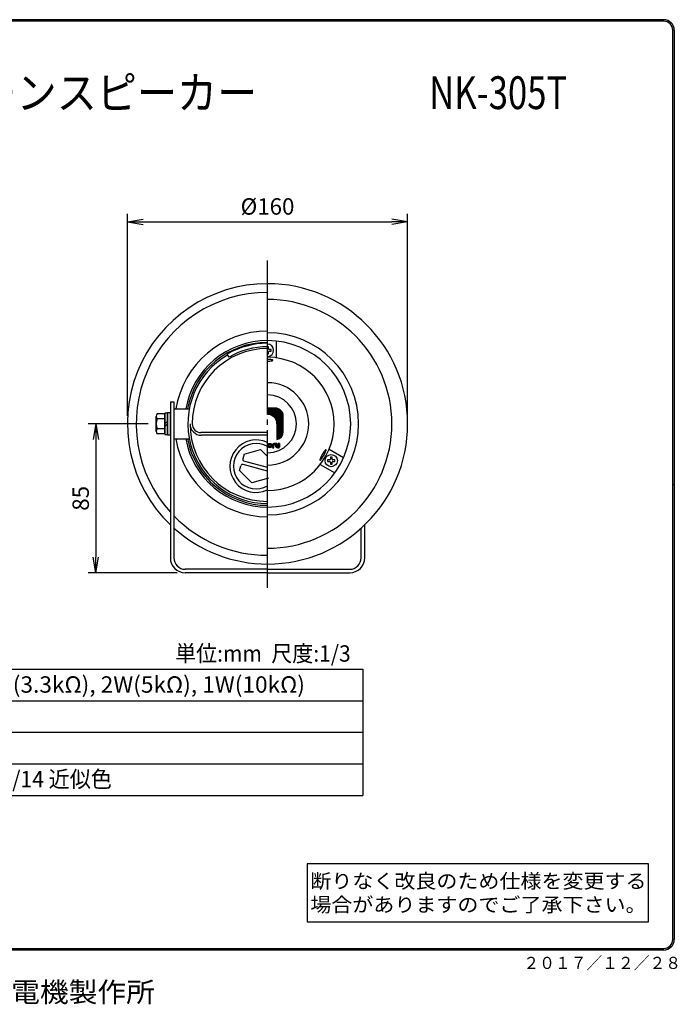
# Model space of a CAD drawing. Extents: x 18 to 281, y 7 to 194.
# Drawn here: x 156 to 281, y 7 to 194 of the extents above; entities that cross this region are included whole.
import ezdxf
from ezdxf.enums import TextEntityAlignment as Align

# ---------------------------------------------------------------- set-up
doc = ezdxf.new("R2010")
doc.units = 0
doc.linetypes.add('EXLTYPE3', pattern=[33, 30, -1, 1, -1])
doc.layers.get('0').update_dxf_attribs({"linetype": 'CONTINUOUS'})
doc.layers.get('DEFPOINTS').update_dxf_attribs({"linetype": 'CONTINUOUS'})
for name, color, linetype in [('仕様', 7, 'CONTINUOUS'), ('外観図', 7, 'CONTINUOUS'), ('注釈', 7, 'CONTINUOUS')]:
    doc.layers.add(name, color=color, linetype=linetype)
doc.styles.add('EXCADDIM1', font='monotxt', dxfattribs={"width": 0.84, "bigfont": 'extfont'})
doc.styles.add('EXCADSTD', font='monotxt', dxfattribs={"bigfont": 'extfont'})
doc.styles.add('EXCADTTF1', font='msmincho.ttc')
doc.styles.add('EXCADTTF2', font='msgothic.ttc')
doc.styles.add('EXCADTTF3', font='HGRSMP.TTF')
doc.styles.get("Standard").update_dxf_attribs({"font": 'monotxt', "bigfont": 'extfont'})
doc.dimstyles.new('ISO-25', dxfattribs={"dimtxt": 2.5, "dimasz": 2.5, "dimexe": 1.25, "dimexo": 0.625, "dimtad": 1, "dimtxsty": 'STANDARD', "dimcen": 2.5, "dimazin": 3, "dimtfac": 1, "dimtmove": 0, "dimatfit": 3})

# ---------------------------------------------------------------- blocks, each defined once
blk = doc.blocks.new('EX_NORM')
at = {"color": 0, "linetype": 'CONTINUOUS'}
for q in [(-1, 0.167), (-1, 0), (-1, -0.167)]:
    blk.add_line((0, 0), q, dxfattribs=at)
blk = doc.blocks.new('*D17')
at = {"layer": 'DEFPOINTS', "color": 0}
for p in [(229.56, 155.64), (176.22, 117.18), (229.56, 117.18)]:
    blk.add_point(p, dxfattribs=at)
at = {"layer": '外観図', "color": 2, "linetype": 'CONTINUOUS'}
for p, q in [((176.22, 118.68), (176.22, 157.14)), ((179.22, 155.64), (226.56, 155.64)), ((229.56, 118.68), (229.56, 157.14))]:
    blk.add_line(p, q, dxfattribs=at)
at = {"layer": '外観図', "color": 2, "xscale": 3, "yscale": 3, "zscale": 3, "rotation": 180}
blk.add_blockref('EX_NORM', (176.22, 155.64), dxfattribs=at)
at = {"layer": '外観図', "color": 2, "xscale": 3, "yscale": 3, "zscale": 3}
blk.add_blockref('EX_NORM', (229.56, 155.64), dxfattribs=at)
at = {"layer": '外観図', "color": 2, "insert": (202.89, 158.14), "char_height": 3.118, "attachment_point": 5, "style": 'EXCADDIM1'}
blk.add_mtext('%%c160', dxfattribs=at)
blk = doc.blocks.new('*D18')
at = {"layer": 'DEFPOINTS', "color": 0}
for p in [(181.69, 117.18), (170.23, 88.85), (187.22, 88.85)]:
    blk.add_point(p, dxfattribs=at)
at = {"layer": '外観図', "color": 2, "linetype": 'CONTINUOUS'}
for p, q in [((180.19, 117.18), (168.73, 117.18)), ((170.23, 114.18), (170.23, 91.85)), ((185.72, 88.85), (168.73, 88.85))]:
    blk.add_line(p, q, dxfattribs=at)
at = {"layer": '外観図', "color": 2, "xscale": 3, "yscale": 3, "zscale": 3}
for p, rotation in [((170.23, 117.18), 90), ((170.23, 88.85), 270)]:
    blk.add_blockref('EX_NORM', p, dxfattribs=dict(at, rotation=rotation))
at = {"layer": '外観図', "color": 2, "insert": (167.73, 103.01), "char_height": 3.118, "attachment_point": 5, "rotation": 90, "style": 'EXCADDIM1'}
blk.add_mtext('85', dxfattribs=at)

msp = doc.modelspace()

# ---------------------------------------------------------------- hatches: boundary and pattern name
at = {"linetype": 'CONTINUOUS'}
for points in [[(18.3151, 192.0778, -0.41421356), (20.3151, 194.0778), (278.3151, 194.0778, -0.41421356), (280.3151, 192.0778), (280.3151, 105.5778), (280.0151, 105.5778), (280.0151, 192.0778, 0.41421356), (278.3151, 193.7778), (20.3151, 193.7778, 0.41421356), (18.6151, 192.0778), (18.6151, 105.5778), (18.3151, 105.5778)], [(18.6151, 19.0778, 0.41421356), (20.3151, 17.3778), (278.3151, 17.3778, 0.41421356), (280.0151, 19.0778), (280.0151, 105.5778), (280.3151, 105.5778), (280.3151, 19.0778, -0.41421356), (278.3151, 17.0778), (20.3151, 17.0778, -0.41421356), (18.3151, 19.0778), (18.3151, 105.5778), (18.6151, 105.5778)]]:
    msp.add_hatch(color=4, dxfattribs=at).paths.add_polyline_path(points)

# ---------------------------------------------------------------- linework, layer by layer
at = {"color": 4, "linetype": 'CONTINUOUS'}
for p, q in [((278.3151, 194.0778), (20.3151, 194.0778)), ((278.3151, 193.7778), (20.3151, 193.7778)), ((280.0151, 19.0778), (280.0151, 192.0778)), ((280.3151, 192.0778), (280.3151, 19.0778)), ((280.3151, 105.5778), (280.0151, 105.5778)), ((20.3151, 17.3778), (278.3151, 17.3778)), ((278.3151, 17.0778), (20.3151, 17.0778))]:
    msp.add_line(p, q, dxfattribs=at)
for centre, radius, start, end in [((278.3151, 192.0778), 2, 0, 90), ((278.3151, 192.0778), 1.7, 0, 90), ((278.3151, 19.0778), 2, 270, 0), ((278.3151, 19.0778), 1.7, 270, 0)]:
    msp.add_arc(centre, radius, start, end, dxfattribs=at)
at = {"layer": '仕様', "color": 2, "linetype": 'CONTINUOUS'}
for p, q in [((78.3, 70.5), (221, 70.5)), ((221, 70.5), (221, 46.5)), ((78.3, 64.5), (221, 64.5)), ((78.3, 58.5), (221, 58.5)), ((78.3, 52.5), (221, 52.5)), ((78.3, 46.5), (221, 46.5))]:
    msp.add_line(p, q, dxfattribs=at)
at = {"layer": '外観図', "color": 7, "linetype": 'EXLTYPE3'}
msp.add_line((202.8908, 85.9891), (202.8908, 148.2391), dxfattribs=at)
at = {"layer": '外観図', "color": 7, "linetype": 'CONTINUOUS'}
for p, q in [((203.0575, 131.8649), (202.92, 131.8649)), ((203.0575, 131.4816), (203.0575, 131.8649)), ((203.5741, 131.3483), (203.1908, 131.3483)), ((203.5741, 131.0149), (203.5741, 131.3483)), ((204.5575, 132.9508), (204.5575, 129.7108)), ((195.5575, 129.8833), (195.2241, 130.4608)), ((202.9433, 129.4466), (202.8908, 129.4473)), ((203.14, 129.4391), (202.9433, 129.4466)), ((202.9616, 130.4983), (203.0575, 130.4983)), ((203.0575, 130.4983), (203.0575, 130.8816)), ((203.3241, 129.4266), (203.14, 129.4391)), ((203.1908, 131.0149), (203.5741, 131.0149)), ((203.4908, 129.4099), (203.3241, 129.4266)), ((203.6341, 129.3891), (203.4908, 129.4099)), ((203.7508, 129.3658), (203.6341, 129.3891)), ((203.8375, 129.3391), (203.7508, 129.3658)), ((203.89, 129.3108), (203.8375, 129.3391)), ((203.9075, 129.2824), (203.89, 129.3108)), ((203.89, 129.2533), (203.9075, 129.2824)), ((203.89, 129.2533), (203.9075, 129.2824)), ((202.8908, 129.1176), (202.9433, 129.1183)), ((202.9433, 129.1183), (203.14, 129.1258)), ((203.14, 129.1258), (203.3241, 129.1383)), ((203.3241, 129.1383), (203.4908, 129.1549)), ((203.4908, 129.1549), (203.6341, 129.1749)), ((203.6341, 129.1749), (203.7508, 129.1991)), ((203.7508, 129.1991), (203.8375, 129.2249)), ((203.8375, 129.2249), (203.89, 129.2533)), ((184.3908, 121.3483), (185.0575, 121.3483)), ((184.3908, 121.3483), (184.3908, 91.6816)), ((185.0575, 121.3483), (185.0575, 91.6816)), ((185.0575, 120.0149), (187.9908, 120.0149)), ((204.3908, 120.1816), (202.9108, 120.1816)), ((204.3908, 120.1216), (202.9108, 120.1216)), ((204.3908, 120.0616), (202.9108, 120.0616)), ((204.3908, 120.0016), (202.9108, 120.0016)), ((204.3908, 119.9416), (202.9108, 119.9416)), ((204.7508, 114.2124), (204.7508, 120.0458)), ((204.8108, 114.3108), (204.8108, 120.0833)), ((204.8708, 114.3008), (204.8708, 120.0274)), ((204.9308, 114.3483), (204.9308, 120.0458)), ((204.9908, 114.3758), (204.9908, 120.0366)), ((205.0508, 114.3849), (205.0508, 120.0274)), ((205.1108, 114.4791), (205.1108, 119.9341)), ((205.1708, 114.4883), (205.1708, 119.9241)), ((205.2308, 114.5441), (205.2308, 119.9058)), ((181.6908, 115.7383), (181.6908, 118.6249)), ((183.3575, 119.1066), (181.8558, 119.1066)), ((183.3575, 118.1441), (181.8558, 118.1441)), ((183.3575, 119.2149), (183.3575, 115.1483)), ((183.8575, 119.2149), (183.3575, 119.2149)), ((183.3575, 115.2574), (183.3575, 119.1066)), ((183.8575, 119.2649), (183.8575, 115.0983)), ((184.3908, 119.2649), (183.8575, 119.2649)), ((183.8575, 115.1483), (183.8575, 119.2149)), ((184.3908, 115.0983), (184.3908, 119.2649)), ((204.3908, 119.8816), (202.9108, 119.8816)), ((204.3908, 119.8216), (202.9108, 119.8216)), ((204.3908, 119.7616), (202.9108, 119.7616)), ((204.3908, 119.7016), (202.9108, 119.7016)), ((204.3908, 119.6416), (202.9108, 119.6416)), ((204.3908, 119.5816), (202.9108, 119.5816)), ((204.3908, 119.5216), (202.9108, 119.5216)), ((204.3908, 119.4616), (202.9108, 119.4616)), ((204.3908, 119.4016), (202.9108, 119.4016)), ((204.3908, 119.3416), (202.9108, 119.3416)), ((204.3908, 119.2816), (202.9108, 119.2816)), ((204.3908, 119.2216), (202.9108, 119.2216)), ((204.3908, 119.1016), (202.9108, 119.1016)), ((204.3908, 119.0416), (202.9108, 119.0416)), ((205.2908, 114.5724), (205.2908, 119.8216)), ((205.3508, 114.5783), (205.3508, 119.7658)), ((205.4108, 114.6341), (205.4108, 119.7091)), ((205.4708, 114.6624), (205.4708, 119.6533)), ((205.5308, 114.7924), (205.5308, 119.5874)), ((205.5908, 114.8199), (205.5908, 119.5599)), ((205.6508, 114.9416), (205.6508, 119.4008)), ((205.7108, 115.0449), (205.7108, 119.3166)), ((205.7708, 115.1941), (205.7708, 119.1766)), ((205.8308, 115.3908), (205.8308, 118.9799)), ((205.8908, 115.6816), (205.8908, 118.6816)), ((183.3575, 116.2199), (181.8558, 116.2199)), ((183.3575, 117.1816), (183.8575, 117.6816)), ((183.8575, 117.1816), (183.3575, 116.6816)), ((204.6908, 117.1816), (204.6908, 114.2124)), ((183.3575, 115.2574), (181.8558, 115.2574)), ((183.3575, 115.1483), (183.8575, 115.1483)), ((183.8575, 115.0983), (184.3908, 115.0983)), ((185.0575, 114.3483), (187.9908, 114.3483)), ((202.8908, 115.5149), (190.2241, 115.5149)), ((202.8908, 115.0149), (190.3075, 115.0149)), ((203.8225, 112.6433), (203.8225, 113.0599)), ((203.8225, 112.6433), (204.0725, 112.6433)), ((203.8391, 112.6491), (203.8391, 113.0599)), ((203.8558, 112.6491), (203.8558, 113.0599)), ((203.8725, 112.6491), (203.8725, 113.0599)), ((203.8891, 112.6491), (203.8891, 113.0599)), ((203.9058, 112.6491), (203.9058, 113.0599)), ((203.9225, 112.6491), (203.9225, 113.0599)), ((203.9391, 112.6491), (203.9391, 113.0599)), ((203.9558, 112.6491), (203.9558, 113.0599)), ((203.9725, 112.6491), (203.9725, 113.0599)), ((203.9891, 112.6491), (203.9891, 113.0599)), ((204.0058, 112.6491), (204.0058, 113.0599)), ((204.0225, 112.6491), (204.0225, 113.0599)), ((204.0391, 112.6491), (204.0391, 113.1033)), ((204.0558, 112.6491), (204.0558, 113.1424)), ((204.0725, 112.6491), (204.0725, 113.0599)), ((204.3225, 113.4766), (204.2391, 113.4766)), ((204.2391, 113.4766), (204.2391, 113.2266)), ((204.2391, 113.2266), (204.3225, 113.2266)), ((204.2558, 113.4766), (204.2558, 113.2266)), ((204.2725, 113.4766), (204.2725, 113.2266)), ((204.2891, 113.4766), (204.2891, 113.2266)), ((204.3058, 113.4766), (204.3058, 113.2266)), ((204.3225, 113.4766), (204.3225, 113.2266)), ((204.4058, 113.4766), (204.4058, 113.0599)), ((204.4058, 113.4766), (204.6558, 113.4766)), ((204.6558, 113.4766), (204.4058, 113.4766)), ((204.4058, 113.4766), (204.4058, 113.0599)), ((204.6558, 113.4599), (204.4058, 113.4599)), ((204.6558, 113.4433), (204.4058, 113.4433)), ((204.6558, 113.4266), (204.4058, 113.4266)), ((204.6558, 113.4099), (204.4058, 113.4099)), ((204.6558, 113.3933), (204.4058, 113.3933)), ((204.6558, 113.3766), (204.4058, 113.3766)), ((204.6558, 113.3599), (204.4058, 113.3599)), ((204.6558, 113.3433), (204.4058, 113.3433)), ((204.6558, 113.3266), (204.4058, 113.3266)), ((204.6558, 113.3099), (204.4058, 113.3099)), ((204.6558, 113.2933), (204.4058, 113.2933)), ((204.6558, 113.2766), (204.4058, 113.2766)), ((204.6558, 113.2599), (204.4058, 113.2599)), ((204.6558, 113.2433), (204.4058, 113.2433)), ((204.6558, 113.2266), (204.4058, 113.2266)), ((204.6558, 113.2099), (204.4058, 113.2099)), ((204.6558, 113.1933), (204.4058, 113.1933)), ((204.6558, 113.1766), (204.4058, 113.1766)), ((204.6558, 113.1599), (204.4058, 113.1599)), ((204.6558, 113.1433), (204.4058, 113.1433)), ((204.6558, 113.1266), (204.4058, 113.1266)), ((204.6558, 113.1099), (204.4058, 113.1099)), ((204.6558, 113.0933), (204.4058, 113.0933)), ((204.6558, 113.0766), (204.4058, 113.0766)), ((204.6558, 113.0599), (204.4058, 113.0599)), ((204.6558, 113.0433), (204.4058, 113.0433)), ((204.6558, 113.0266), (204.4058, 113.0266)), ((204.7508, 112.8933), (204.4625, 112.8933)), ((205.1558, 112.8766), (204.6341, 112.8766)), ((204.6558, 113.4766), (204.6558, 113.0599)), ((204.6558, 113.4766), (204.6558, 113.0599)), ((204.7625, 112.6933), (205.1291, 112.6933)), ((204.7675, 112.6599), (205.095, 112.6599)), ((205.1558, 112.8599), (204.7716, 112.8599)), ((205.1558, 112.8433), (204.8083, 112.8433)), ((204.8166, 112.6766), (205.1108, 112.6766)), ((204.9058, 112.8933), (204.8225, 112.8933)), ((204.9058, 112.8933), (204.8225, 112.8933)), ((204.8225, 112.6433), (205.0725, 112.6433)), ((205.0725, 112.6433), (204.8225, 112.6433)), ((205.1558, 112.8266), (204.8316, 112.8266)), ((204.8508, 112.7099), (205.1391, 112.7099)), ((204.9058, 113.4766), (204.9016, 113.4766)), ((204.9058, 113.4599), (204.9016, 113.4599)), ((204.9058, 113.4433), (204.9016, 113.4433)), ((204.9058, 113.4266), (204.9016, 113.4266)), ((204.9058, 113.4099), (204.9016, 113.4099)), ((204.9058, 113.3933), (204.9016, 113.3933)), ((204.9058, 113.3766), (204.9016, 113.3766)), ((204.9058, 113.3599), (204.9016, 113.3599)), ((204.9058, 113.3433), (204.9016, 113.3433)), ((204.9058, 113.3266), (204.9016, 113.3266)), ((204.9058, 113.3099), (204.9016, 113.3099)), ((204.9058, 113.2933), (204.9016, 113.2933)), ((204.9058, 113.2766), (204.9016, 113.2766)), ((204.9058, 113.2599), (204.9016, 113.2599)), ((204.9058, 113.2433), (204.9016, 113.2433)), ((204.9058, 113.2266), (204.9016, 113.2266)), ((204.9058, 113.2099), (204.9016, 113.2099)), ((204.9058, 113.1933), (204.9016, 113.1933)), ((204.9058, 113.1766), (204.9016, 113.1766)), ((204.9058, 113.1599), (204.9016, 113.1599)), ((204.9058, 113.1433), (204.9016, 113.1433)), ((204.9058, 113.1266), (204.9016, 113.1266)), ((204.9058, 113.1099), (204.9016, 113.1099)), ((204.9058, 113.0933), (204.9016, 113.0933)), ((204.9058, 113.0766), (204.9016, 113.0766)), ((204.9058, 113.0599), (204.9016, 113.0599)), ((204.9058, 113.0433), (204.9016, 113.0433)), ((204.9058, 113.0266), (204.9016, 113.0266)), ((204.9058, 113.0099), (204.9016, 113.0099)), ((204.9058, 112.9933), (204.9016, 112.9933)), ((204.9058, 112.9766), (204.9016, 112.9766)), ((204.9058, 112.9599), (204.9016, 112.9599)), ((204.9058, 112.9433), (204.9016, 112.9433)), ((204.9058, 112.9266), (204.9016, 112.9266)), ((204.9058, 112.9099), (204.9016, 112.9099)), ((204.9058, 112.8933), (204.9016, 112.8933)), ((204.9058, 112.8766), (204.9016, 112.8766)), ((204.9058, 112.8599), (204.9016, 112.8599)), ((204.9058, 112.8433), (204.9016, 112.8433)), ((204.9058, 112.8266), (204.9016, 112.8266)), ((204.9058, 112.8099), (204.9016, 112.8099)), ((204.9058, 112.7933), (204.9016, 112.7933)), ((204.9058, 112.7766), (204.9016, 112.7766)), ((204.9058, 112.7599), (204.9016, 112.7599)), ((204.9058, 112.7433), (204.9016, 112.7433)), ((204.9058, 112.7266), (204.9016, 112.7266)), ((204.9058, 112.7099), (204.9016, 112.7099)), ((204.9058, 112.6933), (204.9016, 112.6933)), ((204.9058, 112.6766), (204.9016, 112.6766)), ((204.9058, 112.6599), (204.9016, 112.6599)), ((204.9058, 112.6433), (204.9016, 112.6433)), ((204.9058, 113.4766), (205.1558, 113.4766)), ((204.9058, 112.8933), (204.9058, 113.4766)), ((204.9058, 112.8933), (204.9058, 113.4766)), ((205.1558, 113.4766), (204.9058, 113.4766)), ((205.1558, 113.4599), (204.9058, 113.4599)), ((205.1558, 113.4433), (204.9058, 113.4433)), ((205.1558, 113.4266), (204.9058, 113.4266)), ((205.1558, 113.4099), (204.9058, 113.4099)), ((205.1558, 113.3933), (204.9058, 113.3933)), ((205.1558, 113.3766), (204.9058, 113.3766)), ((205.1558, 113.3599), (204.9058, 113.3599)), ((205.1558, 113.3433), (204.9058, 113.3433)), ((205.1558, 113.3266), (204.9058, 113.3266)), ((205.1558, 113.3099), (204.9058, 113.3099)), ((205.1558, 113.2933), (204.9058, 113.2933)), ((205.1558, 113.2766), (204.9058, 113.2766)), ((205.1558, 113.2599), (204.9058, 113.2599)), ((205.1558, 113.2433), (204.9058, 113.2433)), ((205.1558, 113.2266), (204.9058, 113.2266)), ((205.1558, 113.2099), (204.9058, 113.2099)), ((205.1558, 113.1933), (204.9058, 113.1933)), ((205.1558, 113.1766), (204.9058, 113.1766)), ((205.1558, 113.1599), (204.9058, 113.1599)), ((205.1558, 113.1433), (204.9058, 113.1433)), ((205.1558, 113.1266), (204.9058, 113.1266)), ((205.1558, 113.1099), (204.9058, 113.1099)), ((205.1558, 113.0933), (204.9058, 113.0933)), ((205.1558, 113.0766), (204.9058, 113.0766)), ((205.1558, 113.0599), (204.9058, 113.0599)), ((205.1558, 113.0433), (204.9058, 113.0433)), ((205.1558, 113.0266), (204.9058, 113.0266)), ((205.1558, 113.0099), (204.9058, 113.0099)), ((205.1558, 112.9933), (204.9058, 112.9933)), ((205.1558, 112.9766), (204.9058, 112.9766)), ((205.1558, 112.9599), (204.9058, 112.9599)), ((205.1558, 112.9433), (204.9058, 112.9433)), ((205.1558, 112.9266), (204.9058, 112.9266)), ((205.1558, 112.9099), (204.9058, 112.9099)), ((205.1558, 112.8933), (204.9058, 112.8933)), ((205.1558, 112.8099), (204.9058, 112.8099)), ((205.1558, 112.7933), (204.9058, 112.7933)), ((205.1558, 112.7766), (204.9058, 112.7766)), ((205.1558, 112.7599), (204.9058, 112.7599)), ((205.1558, 112.7433), (204.9058, 112.7433)), ((205.1558, 112.7266), (204.9058, 112.7266)), ((205.1558, 113.4766), (205.1558, 112.7266)), ((205.1558, 113.4766), (205.1558, 112.7266)), ((198.4208, 111.4458), (198.17, 110.5099)), ((198.4208, 111.4458), (201.5808, 112.2924)), ((201.5808, 112.2924), (202.8908, 110.9824)), ((212.905, 110.5408), (212.8675, 110.4283)), ((212.9591, 110.6758), (212.905, 110.5408)), ((213.0283, 110.8283), (212.9591, 110.6758)), ((213.11, 110.9941), (213.0283, 110.8283)), ((213.0908, 110.4341), (213.1808, 110.5483)), ((213.2016, 111.1683), (213.11, 110.9941)), ((213.1808, 110.5483), (213.2783, 110.6841)), ((213.3008, 111.3449), (213.2016, 111.1683)), ((213.2783, 110.6841), (213.3808, 110.8374)), ((213.4041, 111.5191), (213.3008, 111.3449)), ((213.3808, 110.8374), (213.4858, 111.0041)), ((213.5091, 111.6849), (213.4041, 111.5191)), ((213.4858, 111.0041), (213.5891, 111.1783)), ((213.6116, 111.8391), (213.5091, 111.6849)), ((213.5891, 111.1783), (213.6883, 111.3549)), ((213.7091, 111.9749), (213.6116, 111.8391)), ((213.6883, 111.3549), (213.78, 111.5283)), ((213.7991, 112.0891), (213.7091, 111.9749)), ((213.78, 111.5283), (213.8616, 111.6941)), ((213.8783, 112.1783), (213.7991, 112.0891)), ((213.8616, 111.6941), (213.9308, 111.8474)), ((213.9441, 112.2391), (213.8783, 112.1783)), ((213.9308, 111.8474), (213.985, 111.9816)), ((213.9941, 112.2708), (213.9441, 112.2391)), ((213.985, 111.9816), (214.0225, 112.0949)), ((214.0283, 112.2716), (213.9941, 112.2708)), ((214.0225, 112.0949), (214.0425, 112.1824)), ((214.0441, 112.2416), (214.0283, 112.2716)), ((214.0425, 112.1824), (214.0441, 112.2416)), ((214.6166, 112.3366), (217.3391, 110.7649)), ((214.8483, 110.8649), (214.8483, 110.4816)), ((215.1816, 110.8649), (214.8483, 110.8649)), ((215.1816, 110.4816), (215.1816, 110.8649)), ((197.5741, 108.2858), (197.825, 109.2216)), ((202.8908, 108.2091), (198.2325, 109.4574)), ((202.8908, 108.8999), (198.405, 110.1016)), ((212.8475, 110.3408), (212.8458, 110.2808)), ((212.8458, 110.2808), (212.8616, 110.2508)), ((212.8458, 110.2808), (212.8616, 110.2508)), ((212.8675, 110.4283), (212.8475, 110.3408)), ((212.8616, 110.2508), (212.8958, 110.2516)), ((212.8958, 110.2516), (212.9458, 110.2833)), ((212.9316, 109.4599), (215.68, 107.8733)), ((212.9458, 110.2833), (213.0116, 110.3449)), ((213.0116, 110.3449), (213.0908, 110.4341)), ((214.3316, 110.3483), (214.3316, 110.0149)), ((214.715, 110.3483), (214.3316, 110.3483)), ((214.3316, 110.0149), (214.715, 110.0149)), ((214.8483, 109.8816), (214.8483, 109.4983)), ((214.8483, 109.4983), (215.1816, 109.4983)), ((215.1816, 109.4983), (215.1816, 109.8816)), ((215.6983, 110.3483), (215.315, 110.3483)), ((215.315, 110.0149), (215.6983, 110.0149)), ((215.6983, 110.0149), (215.6983, 110.3483)), ((199.8875, 105.9724), (197.5741, 108.2858)), ((203.0475, 106.8191), (199.8875, 105.9724)), ((221.3908, 91.6816), (221.3908, 97.9758)), ((220.7241, 91.6816), (220.7241, 97.3558)), ((202.8908, 89.5149), (187.2241, 89.5149)), ((202.8908, 88.8483), (187.2241, 88.8483)), ((202.8908, 89.5149), (218.5575, 89.5149)), ((202.8908, 88.8483), (218.5575, 88.8483))]:
    msp.add_line(p, q, dxfattribs=at)
for centre, radius in [((203.3225, 113.0599), 0.4167), ((203.3225, 113.0599), 0.4167), ((203.3225, 113.0599), 0.4), ((203.3225, 113.0599), 0.4), ((203.3225, 113.0599), 0.3833), ((203.3225, 113.0599), 0.3667), ((203.3225, 113.0599), 0.35), ((203.3225, 113.0599), 0.3333), ((203.3225, 113.0599), 0.3167), ((203.3225, 113.0599), 0.3), ((203.3225, 113.0599), 0.2833), ((203.3225, 113.0599), 0.2667), ((203.3225, 113.0599), 0.25), ((203.3225, 113.0599), 0.2333), ((203.3225, 113.0599), 0.2167), ((203.3225, 113.0599), 0.2), ((203.3225, 113.0599), 0.1833), ((203.3225, 113.0599), 0.1667), ((203.3225, 113.0599), 0.1667), ((203.3225, 113.0599), 0.1667), ((203.3225, 113.0599), 0.1667), ((215.015, 110.1816), 1.1667)]:
    msp.add_circle(centre, radius, dxfattribs=at)
for centre, radius, start, end in [((202.8908, 117.1816), 26.6667, 90, 226.072), ((202.8908, 117.1816), 26.6667, 270, 90), ((202.8908, 117.1816), 25, 90, 222.269), ((202.8908, 117.1816), 23.6667, 270, 90), ((202.8908, 117.1816), 17.6667, 90, 170.771), ((202.8908, 117.1816), 15.8333, 90, 169.692), ((202.8908, 117.1816), 17.3333, 270, 90), ((202.8908, 117.1816), 15.8333, 270, 90), ((202.8908, 117.1816), 15.5, 90, 169.467), ((202.8908, 117.1816), 14.3333, 90, 180), ((202.8908, 117.1816), 15.3333, 90, 120), ((202.8908, 117.1816), 14.6667, 90, 120), ((202.8908, 131.1816), 1.1667, 273.477, 88.552), ((203.1908, 131.4816), 0.1333, 180, 270), ((202.8908, 117.1816), 15.1667, 120, 270), ((202.8908, 117.1816), 12.6667, 270, 89.68), ((203.1908, 130.8816), 0.1333, 90, 180), ((202.8908, 117.1816), 7.8333, 270, 90), ((202.8908, 117.1816), 5.5, 270, 90), ((204.1508, 118.4416), 1.5, 359.954, 90), ((204.2108, 118.5016), 1.5, 359.954, 90), ((204.2708, 118.5616), 1.5, 359.954, 90), ((204.3308, 118.6216), 1.5, 359.954, 90), ((204.3908, 118.6816), 1.5, 359.954, 90), ((182.4741, 118.6249), 0.7833, 142.121, 217.879), ((184.5775, 117.1816), 2.8867, 160.529, 199.471), ((203.1908, 117.4816), 1.8, 0, 98.959), ((203.1308, 117.4216), 1.8, 0, 97.03), ((203.0708, 117.3616), 1.8, 0, 95.11), ((202.8908, 117.1816), 1.8, 0, 89.373), ((202.9508, 117.2416), 1.8, 0, 90), ((203.0108, 117.3016), 1.8, 0, 90), ((203.2508, 117.5416), 1.8, 0, 90), ((203.3108, 117.6016), 1.8, 0, 90), ((203.3708, 117.6616), 1.8, 0, 90), ((203.4308, 117.7216), 1.8, 0, 90), ((203.4908, 117.7816), 1.8, 0, 90), ((203.5508, 117.8416), 1.8, 0, 90), ((203.6108, 117.9016), 1.8, 0, 90), ((203.6708, 117.9616), 1.8, 0, 90), ((203.7308, 118.0216), 1.8, 0, 90), ((203.7908, 118.0816), 1.8, 0, 90), ((203.7908, 118.0816), 1.5, 359.954, 90), ((203.8508, 118.1416), 1.5, 359.954, 90), ((203.9108, 118.2016), 1.5, 359.954, 90), ((203.9708, 118.2616), 1.5, 359.954, 90), ((204.0308, 118.3216), 1.5, 359.954, 90), ((204.0908, 118.3816), 1.5, 359.954, 90), ((182.4741, 115.7383), 0.7833, 142.121, 217.879), ((190.3075, 117.1816), 2.1667, 180, 270), ((202.8908, 117.1816), 14.75, 180, 270), ((190.2241, 117.1816), 1.6667, 180, 270), ((202.8908, 117.1816), 17.6667, 189.229, 270), ((202.8908, 117.1816), 15.8333, 190.308, 270), ((202.8908, 117.1816), 15.5, 190.263, 270), ((204.3908, 115.6816), 1.5, 281.537, 0), ((200.7341, 109.1324), 5, 64.446, 295.038), ((200.7341, 109.1324), 4.3333, 60.15, 299.85), ((204.2391, 113.0599), 0.4167, 90, 180), ((204.2558, 113.0433), 0.4167, 90, 180), ((204.2725, 113.0266), 0.4167, 90, 180), ((204.2891, 113.0099), 0.4167, 90, 180), ((204.3058, 112.9933), 0.4167, 90, 180), ((204.3225, 112.9766), 0.4167, 94.182, 180), ((204.3391, 112.9599), 0.4167, 94.761, 180), ((204.3558, 112.9433), 0.4167, 97.938, 180), ((204.3725, 112.9266), 0.4167, 99.21, 180), ((204.3891, 112.9099), 0.4167, 100.853, 180), ((204.1558, 113.1433), 0.1667, 90, 180), ((204.4058, 112.8933), 0.4167, 103.932, 180), ((204.1725, 113.1266), 0.1667, 90, 180), ((204.1891, 113.1099), 0.1667, 90, 180), ((204.2058, 113.0933), 0.1667, 90, 180), ((204.2225, 113.0766), 0.1667, 90, 180), ((204.2391, 113.0599), 0.1667, 90, 180), ((204.8225, 113.0599), 0.4167, 180, 270), ((204.8225, 113.0599), 0.4167, 180, 270), ((204.8391, 113.0766), 0.4167, 180, 270), ((204.8558, 113.0933), 0.4167, 180, 270), ((204.8725, 113.1099), 0.4167, 180, 270), ((204.8891, 113.1266), 0.4167, 180, 270), ((204.9058, 113.1433), 0.4167, 180, 270), ((204.9225, 113.1599), 0.4167, 180, 270), ((204.9391, 113.1766), 0.4167, 180, 270), ((204.9725, 113.2099), 0.4167, 180, 270), ((204.9558, 113.1933), 0.4167, 200.451, 270), ((204.9891, 113.2266), 0.4167, 180, 270), ((204.8225, 113.0599), 0.1667, 180, 270), ((204.8225, 113.0599), 0.1667, 180, 270), ((205.0725, 112.7266), 0.0833, 270, 0), ((205.0725, 112.7266), 0.0833, 270, 0), ((198.1466, 109.1358), 0.3333, 75, 165), ((198.4916, 110.4233), 0.3333, 165, 255), ((214.715, 110.4816), 0.1333, 270, 0), ((214.715, 109.8816), 0.1333, 0, 90), ((215.315, 110.4816), 0.1333, 180, 270), ((215.315, 109.8816), 0.1333, 90, 180), ((202.8908, 117.1816), 25, 224.594, 270), ((202.8908, 117.1816), 26.6667, 227.811, 270), ((187.2241, 91.6816), 2.8333, 180, 270), ((187.2241, 91.6816), 2.1667, 180, 270), ((218.5575, 91.6816), 2.1667, 270, 0), ((218.5575, 91.6816), 2.8333, 270, 0)]:
    msp.add_arc(centre, radius, start, end, dxfattribs=at)
at = {"layer": '注釈', "color": 2, "linetype": 'CONTINUOUS', "flags": 128}
msp.add_lwpolyline([(210.4151, 22.4527), (275.4151, 22.4527), (275.4151, 33.4527), (210.4151, 33.4527), (210.4151, 22.4527)], dxfattribs=at)

# ---------------------------------------------------------------- texts
at = {"color": 4, "linetype": 'CONTINUOUS', "style": 'EXCADTTF3', "width": 1.093627}
msp.add_text('株式会社ノボル電機製作所', height=3.790751, dxfattribs=at).set_placement((115.83, 7.1763), (181.4476, 7.1763), align=Align.FIT)
at = {"layer": '仕様', "color": 7, "linetype": 'CONTINUOUS', "style": 'EXCADSTD'}
for s, height, width, p, p2 in [('5Wトランス付ホーンスピーカー', 6.236221, 1.348844, (90.767, 177.0709), (200.92, 177.0709)), ('NK-305T', 6.23622, 0.614267, (233.667, 177.0709), (259.9346, 177.0709)), ('単位:mm  尺度:1/3', 3.11811, 0.889567, (185.3, 71.9354), (218.7173, 71.9354)), ('5W(2kΩ), 3W(3.3kΩ), 2W(5kΩ), 1W(10kΩ)', 3.11811, 0.84455, (128.8835, 66.0354), (210.0173, 66.0354)), ('マンセル7.5R4/14 近似色', 3.11811, 1.028595, (127.9, 48.0354), (173.26, 48.0354))]:
    msp.add_text(s, height=height, dxfattribs=dict(at, width=width)).set_placement(p, p2, align=Align.FIT)
at = {"layer": '注釈', "color": 7, "linetype": 'CONTINUOUS', "style": 'EXCADTTF1'}
for s, p, p2 in [('断りなく改良のため仕様を変更する', (211.0334, 28.8309), (275.0334, 28.8309)), ('場合がありますのでご了承下さい。', (211.0334, 24.3309), (275.0334, 24.3309))]:
    msp.add_text(s, height=2.733242, dxfattribs=at).set_placement(p, p2, align=Align.FIT)
at = {"layer": '注釈', "color": 7, "linetype": 'CONTINUOUS', "style": 'EXCADTTF2', "width": 0.999231}
msp.add_text('２０１７／１２／２８', height=2.30947, dxfattribs=at).set_placement((251.5976, 13.4666), (281.5976, 13.4666), align=Align.FIT)

# ---------------------------------------------------------------- dimensions: what is measured, and where the dimension line sits
at = {"layer": '外観図', "color": 2, "linetype": 'CONTINUOUS'}
dim = msp.add_linear_dim(base=(229.5575, 155.6357), p1=(176.2241, 117.1816), p2=(229.5575, 117.1816), text='%%c160', dimstyle='ISO-25', override={"dimtxt": 3.11811, "dimasz": 3, "dimexe": 1.5, "dimexo": 1.5, "dimgap": 0, "dimtad": 1, "dimjust": 0, "dimtih": 0, "dimtoh": 0, "dimdec": 2, "dimlfac": 3, "dimzin": 8, "dimlunit": 2, "dimtxsty": 'EXCADDIM1', "dimblk1": 'EX_NORM', "dimblk2": 'EX_NORM', "dimsah": 1, "dimse1": 0, "dimse2": 0, "dimclrd": 2, "dimclre": 2, "dimclrt": 2, "dimtmove": 2}, dxfattribs=at)
dim.commit()
dim.dimension.update_dxf_attribs({"geometry": '*D17', "text_midpoint": (202.8908, 158.1357), "dimtype": 160})
dim = msp.add_linear_dim(base=(170.232, 88.8483), p1=(181.6908, 117.1816), p2=(187.2241, 88.8483), angle=90, dimstyle='ISO-25', override={"dimtxt": 3.11811, "dimasz": 3, "dimexe": 1.5, "dimexo": 1.5, "dimgap": 0, "dimtad": 1, "dimjust": 0, "dimtih": 0, "dimtoh": 0, "dimdec": 2, "dimlfac": 3, "dimzin": 8, "dimlunit": 2, "dimtxsty": 'EXCADDIM1', "dimblk1": 'EX_NORM', "dimblk2": 'EX_NORM', "dimsah": 1, "dimse1": 0, "dimse2": 0, "dimclrd": 2, "dimclre": 2, "dimclrt": 2, "dimtmove": 2}, dxfattribs=at)
dim.commit()
dim.dimension.update_dxf_attribs({"geometry": '*D18', "text_midpoint": (167.732, 103.0149), "dimtype": 160})

doc.saveas('drawing.dxf')
